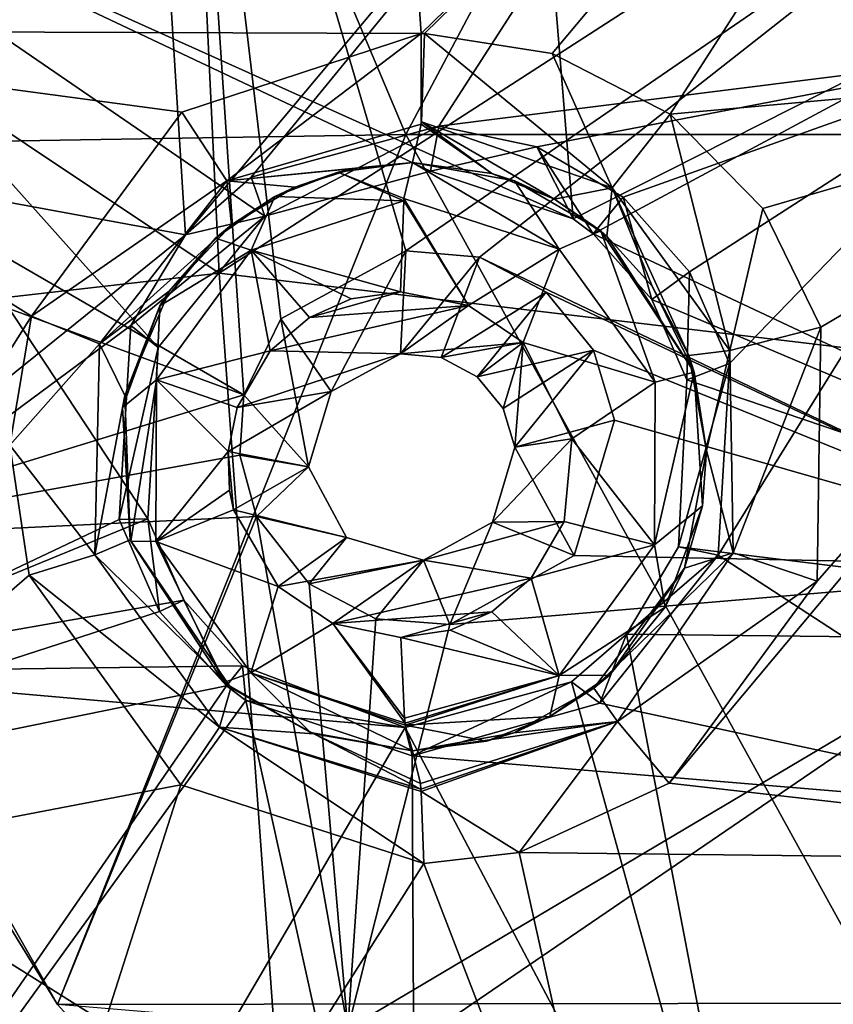
# Model space of a CAD drawing. Units: millimetres. Extents: x -65 to 65, y -194 to 65.
# Drawn here: x -33 to -29, y -42 to -36 of the extents above; entities that cross this region are included whole.
import ezdxf

# ---------------------------------------------------------------- set-up
doc = ezdxf.new("R2010")
doc.units = ezdxf.units.MM
doc.header["$LTSCALE"] = 33.374815
for name, color, linetype in [('1040', 7, 'CONTINUOUS'), ('1041', 7, 'CONTINUOUS'), ('1164', 7, 'CONTINUOUS'), ('1223', 7, 'CONTINUOUS'), ('1242', 7, 'CONTINUOUS'), ('1292', 7, 'CONTINUOUS'), ('18', 7, 'CONTINUOUS'), ('305', 7, 'CONTINUOUS'), ('306', 7, 'CONTINUOUS'), ('378', 7, 'CONTINUOUS'), ('380', 7, 'CONTINUOUS'), ('486', 7, 'CONTINUOUS'), ('487', 7, 'CONTINUOUS'), ('830', 7, 'CONTINUOUS'), ('831', 7, 'CONTINUOUS'), ('94', 7, 'CONTINUOUS'), ('948', 7, 'CONTINUOUS')]:
    doc.layers.add(name, color=color, linetype=linetype)

msp = doc.modelspace()

# ---------------------------------------------------------------- linework, layer by layer
at = {"layer": '1040', "linetype": 'Continuous'}
for points in [[(-30.354, -37.2351, 10.4331), (-31.2, -36.735, 9.8693), (-31.2487, -36.9432, 10.3651), (-30.354, -37.2351, 10.4331)], [(-30.6123, -36.8401, 9.899), (-31.2, -36.735, 9.8693), (-30.354, -37.2351, 10.4331), (-30.6123, -36.8401, 9.899)], [(-30.1145, -37.1284, 9.9162), (-30.6123, -36.8401, 9.899), (-30.354, -37.2351, 10.4331), (-30.1145, -37.1284, 9.9162)], [(-31.2683, -37.4796, 10.5646), (-30.8771, -37.5597, 10.5976), (-31.2499, -36.9561, 10.3774), (-31.2683, -37.4796, 10.5646)], [(-30.8771, -37.5597, 10.5976), (-31.2487, -36.9432, 10.3651), (-31.2499, -36.9561, 10.3774), (-30.8771, -37.5597, 10.5976)], [(-30.8771, -37.5597, 10.5976), (-30.354, -37.2351, 10.4331), (-31.2487, -36.9432, 10.3651), (-30.8771, -37.5597, 10.5976)], [(-29.8013, -37.9996, 10.435), (-30.1145, -37.1284, 9.9162), (-30.354, -37.2351, 10.4331), (-29.8013, -37.9996, 10.435)], [(-29.577, -37.9426, 9.9147), (-30.1145, -37.1284, 9.9162), (-29.8013, -37.9996, 10.435), (-29.577, -37.9426, 9.9147)], [(-30.8771, -37.5597, 10.5976), (-30.5621, -37.7724, 10.614), (-30.354, -37.2351, 10.4331), (-30.8771, -37.5597, 10.5976)], [(-30.5621, -37.7724, 10.614), (-29.8013, -37.9996, 10.435), (-30.354, -37.2351, 10.4331), (-30.5621, -37.7724, 10.614)], [(-30.5621, -37.7724, 10.614), (-30.2818, -38.3279, 10.6038), (-29.8013, -37.9996, 10.435), (-30.5621, -37.7724, 10.614)], [(-29.5294, -38.713, 9.8871), (-29.577, -37.9426, 9.9147), (-29.8045, -38.938, 10.3717), (-29.5294, -38.713, 9.8871)], [(-29.8045, -38.938, 10.3717), (-29.577, -37.9426, 9.9147), (-29.8013, -37.9996, 10.435), (-29.8045, -38.938, 10.3717)], [(-30.2818, -38.3279, 10.6038), (-29.8045, -38.938, 10.3717), (-29.8013, -37.9996, 10.435), (-30.2818, -38.3279, 10.6038)], [(-30.2818, -38.3279, 10.6038), (-30.3262, -38.8041, 10.5678), (-29.8045, -38.938, 10.3717), (-30.2818, -38.3279, 10.6038)], [(-29.7445, -39.2972, 9.8522), (-29.5294, -38.713, 9.8871), (-29.8045, -38.938, 10.3717), (-29.7445, -39.2972, 9.8522)], [(-30.3262, -38.8041, 10.5678), (-30.5152, -39.13, 10.528), (-29.8045, -38.938, 10.3717), (-30.3262, -38.8041, 10.5678)], [(-30.5152, -39.13, 10.528), (-30.3547, -39.6903, 10.2693), (-29.8045, -38.938, 10.3717), (-30.5152, -39.13, 10.528)], [(-30.3547, -39.6903, 10.2693), (-29.7445, -39.2972, 9.8522), (-29.8045, -38.938, 10.3717), (-30.3547, -39.6903, 10.2693)], [(-30.5152, -39.13, 10.528), (-30.7426, -39.3227, 10.4935), (-30.3547, -39.6903, 10.2693), (-30.5152, -39.13, 10.528)], [(-30.065, -39.6877, 9.819), (-29.7445, -39.2972, 9.8522), (-30.3547, -39.6903, 10.2693), (-30.065, -39.6877, 9.819)], [(-30.7426, -39.3227, 10.4935), (-30.9831, -39.4302, 10.4633), (-30.3547, -39.6903, 10.2693), (-30.7426, -39.3227, 10.4935)], [(-30.9831, -39.4302, 10.4633), (-31.267, -39.4712, 10.4333), (-30.3547, -39.6903, 10.2693), (-30.9831, -39.4302, 10.4633)], [(-30.3547, -39.6903, 10.2693), (-31.267, -39.4712, 10.4333), (-31.2458, -39.9354, 10.214), (-30.3547, -39.6903, 10.2693)], [(-31.2425, -39.9657, 10.1795), (-30.3547, -39.6903, 10.2693), (-31.2458, -39.9354, 10.214), (-31.2425, -39.9657, 10.1795)], [(-31.2412, -39.9768, 10.1657), (-30.3547, -39.6903, 10.2693), (-31.2425, -39.9657, 10.1795), (-31.2412, -39.9768, 10.1657)], [(-31.2412, -39.9768, 10.1657), (-30.4078, -39.9274, 9.7904), (-30.3547, -39.6903, 10.2693), (-31.2412, -39.9768, 10.1657)], [(-30.4078, -39.9274, 9.7904), (-30.065, -39.6877, 9.819), (-30.3547, -39.6903, 10.2693), (-30.4078, -39.9274, 9.7904)], [(-30.7727, -40.0693, 9.7644), (-30.4078, -39.9274, 9.7904), (-31.2412, -39.9768, 10.1657), (-30.7727, -40.0693, 9.7644)], [(-31.2, -40.124, 9.7382), (-30.7727, -40.0693, 9.7644), (-31.2412, -39.9768, 10.1657), (-31.2, -40.124, 9.7382)]]:
    msp.add_3dface(points, dxfattribs=at)
at = {"layer": '1041', "linetype": 'Continuous'}
for points in [[(-31.2, -36.735, 9.8693), (-31.6272, -36.7897, 9.8425), (-31.2487, -36.9432, 10.3651), (-31.2, -36.735, 9.8693)], [(-31.6272, -36.7897, 9.8425), (-31.9919, -36.9314, 9.8159), (-31.2499, -36.9561, 10.3774), (-31.6272, -36.7897, 9.8425)], [(-31.2487, -36.9432, 10.3651), (-31.6272, -36.7897, 9.8425), (-31.2499, -36.9561, 10.3774), (-31.2487, -36.9432, 10.3651)], [(-31.9919, -36.9314, 9.8159), (-32.3348, -37.1711, 9.7867), (-32.1292, -37.24, 10.2714), (-31.9919, -36.9314, 9.8159)], [(-31.2499, -36.9561, 10.3774), (-31.9919, -36.9314, 9.8159), (-32.1292, -37.24, 10.2714), (-31.2499, -36.9561, 10.3774)], [(-31.2683, -37.4796, 10.5646), (-31.2499, -36.9561, 10.3774), (-32.1292, -37.24, 10.2714), (-31.2683, -37.4796, 10.5646)], [(-32.3348, -37.1711, 9.7867), (-32.6553, -37.5615, 9.7531), (-32.1292, -37.24, 10.2714), (-32.3348, -37.1711, 9.7867)], [(-32.1292, -37.24, 10.2714), (-32.6553, -37.5615, 9.7531), (-32.6751, -37.9863, 10.1683), (-32.1292, -37.24, 10.2714)], [(-32.02, -37.8206, 10.4679), (-32.1292, -37.24, 10.2714), (-32.6751, -37.9863, 10.1683), (-32.02, -37.8206, 10.4679)], [(-32.02, -37.8206, 10.4679), (-31.7926, -37.628, 10.503), (-32.1292, -37.24, 10.2714), (-32.02, -37.8206, 10.4679)], [(-31.7926, -37.628, 10.503), (-31.552, -37.5205, 10.5339), (-32.1292, -37.24, 10.2714), (-31.7926, -37.628, 10.503)], [(-31.552, -37.5205, 10.5339), (-31.2683, -37.4796, 10.5646), (-32.1292, -37.24, 10.2714), (-31.552, -37.5205, 10.5339)], [(-32.6553, -37.5615, 9.7531), (-32.8706, -38.1457, 9.7182), (-32.6751, -37.9863, 10.1683), (-32.6553, -37.5615, 9.7531)], [(-32.2091, -38.1463, 10.4279), (-32.02, -37.8206, 10.4679), (-32.6751, -37.9863, 10.1683), (-32.2091, -38.1463, 10.4279)], [(-32.8706, -38.1457, 9.7182), (-32.8231, -38.9162, 9.6916), (-32.6751, -37.9863, 10.1683), (-32.8706, -38.1457, 9.7182)], [(-32.6751, -37.9863, 10.1683), (-32.8231, -38.9162, 9.6916), (-32.6783, -38.9175, 10.1078), (-32.6751, -37.9863, 10.1683)], [(-32.262, -38.3992, 10.4062), (-32.6751, -37.9863, 10.1683), (-32.6783, -38.9175, 10.1078), (-32.262, -38.3992, 10.4062)], [(-32.262, -38.3992, 10.4062), (-32.2091, -38.1463, 10.4279), (-32.6751, -37.9863, 10.1683), (-32.262, -38.3992, 10.4062)], [(-32.2535, -38.6226, 10.3925), (-32.262, -38.3992, 10.4062), (-32.6783, -38.9175, 10.1078), (-32.2535, -38.6226, 10.3925)], [(-32.2298, -38.7366, 10.3875), (-32.2535, -38.6226, 10.3925), (-32.6783, -38.9175, 10.1078), (-32.2298, -38.7366, 10.3875)], [(-31.9733, -39.1783, 10.384), (-32.2298, -38.7366, 10.3875), (-32.6783, -38.9175, 10.1078), (-31.9733, -39.1783, 10.384)], [(-32.8231, -38.9162, 9.6916), (-32.2858, -39.7305, 9.6915), (-32.6783, -38.9175, 10.1078), (-32.8231, -38.9162, 9.6916)], [(-32.6783, -38.9175, 10.1078), (-32.2858, -39.7305, 9.6915), (-32.1301, -39.676, 10.1126), (-32.6783, -38.9175, 10.1078)], [(-31.9733, -39.1783, 10.384), (-32.6783, -38.9175, 10.1078), (-32.1301, -39.676, 10.1126), (-31.9733, -39.1783, 10.384)], [(-31.6585, -39.391, 10.4008), (-31.9733, -39.1783, 10.384), (-32.1301, -39.676, 10.1126), (-31.6585, -39.391, 10.4008)], [(-31.2425, -39.9657, 10.1795), (-31.6585, -39.391, 10.4008), (-32.1301, -39.676, 10.1126), (-31.2425, -39.9657, 10.1795)], [(-31.267, -39.4712, 10.4333), (-31.6585, -39.391, 10.4008), (-31.2458, -39.9354, 10.214), (-31.267, -39.4712, 10.4333)], [(-31.6585, -39.391, 10.4008), (-31.2425, -39.9657, 10.1795), (-31.2458, -39.9354, 10.214), (-31.6585, -39.391, 10.4008)], [(-32.2858, -39.7305, 9.6915), (-31.788, -40.0187, 9.7089), (-32.1301, -39.676, 10.1126), (-32.2858, -39.7305, 9.6915)], [(-31.788, -40.0187, 9.7089), (-31.2, -40.124, 9.7382), (-32.1301, -39.676, 10.1126), (-31.788, -40.0187, 9.7089)], [(-31.2, -40.124, 9.7382), (-31.2412, -39.9768, 10.1657), (-32.1301, -39.676, 10.1126), (-31.2, -40.124, 9.7382)], [(-31.2412, -39.9768, 10.1657), (-31.2425, -39.9657, 10.1795), (-32.1301, -39.676, 10.1126), (-31.2412, -39.9768, 10.1657)]]:
    msp.add_3dface(points, dxfattribs=at)
at = {"layer": '1164', "linetype": 'Continuous'}
for points in [[(-31.1487, -35.9916, 8.7246), (-32.5286, -36.4455, 8.5538), (-32.2701, -36.8399, 8.7425), (-31.1487, -35.9916, 8.7246)], [(-31.1489, -36.5143, 8.9141), (-31.1487, -35.9916, 8.7246), (-32.2701, -36.8399, 8.7425), (-31.1489, -36.5143, 8.9141)], [(-31.1477, -36.5012, 8.9022), (-31.1487, -35.9916, 8.7246), (-31.1489, -36.5143, 8.9141), (-31.1477, -36.5012, 8.9022)], [(-31.13, -35.9914, 8.7265), (-31.1487, -35.9916, 8.7246), (-31.1477, -36.5012, 8.9022), (-31.13, -35.9914, 8.7265)], [(-32.5286, -36.4455, 8.5538), (-33.3939, -37.6206, 8.3881), (-32.2701, -36.8399, 8.7425), (-32.5286, -36.4455, 8.5538)], [(-31.2, -36.735, 9.4217), (-31.1489, -36.5143, 8.9141), (-32.2701, -36.8399, 8.7425), (-31.2, -36.735, 9.4217)], [(-31.5375, -36.7689, 9.3702), (-31.2, -36.735, 9.4217), (-32.2701, -36.8399, 8.7425), (-31.5375, -36.7689, 9.3702)], [(-31.8783, -36.8767, 9.3109), (-31.5375, -36.7689, 9.3702), (-32.2701, -36.8399, 8.7425), (-31.8783, -36.8767, 9.3109)], [(-32.2701, -36.8399, 8.7425), (-33.3939, -37.6206, 8.3881), (-33.0025, -37.7804, 8.5738), (-32.2701, -36.8399, 8.7425)], [(-32.243, -37.094, 9.2377), (-32.2701, -36.8399, 8.7425), (-33.0025, -37.7804, 8.5738), (-32.243, -37.094, 9.2377)], [(-32.243, -37.094, 9.2377), (-31.8783, -36.8767, 9.3109), (-32.2701, -36.8399, 8.7425), (-32.243, -37.094, 9.2377)], [(-32.6005, -37.4755, 9.1503), (-32.243, -37.094, 9.2377), (-33.0025, -37.7804, 8.5738), (-32.6005, -37.4755, 9.1503)], [(-32.8573, -38.0764, 9.0581), (-32.6005, -37.4755, 9.1503), (-33.0025, -37.7804, 8.5738), (-32.8573, -38.0764, 9.0581)], [(-33.3939, -37.6206, 8.3881), (-33.5196, -38.363, 8.3276), (-33.0025, -37.7804, 8.5738), (-33.3939, -37.6206, 8.3881)], [(-33.0025, -37.7804, 8.5738), (-33.5196, -38.363, 8.3276), (-33.0295, -38.9961, 8.476), (-33.0025, -37.7804, 8.5738)], [(-32.8573, -38.0764, 9.0581), (-33.0025, -37.7804, 8.5738), (-33.0295, -38.9961, 8.476), (-32.8573, -38.0764, 9.0581)], [(-32.8252, -38.9092, 8.9875), (-32.8573, -38.0764, 9.0581), (-33.0295, -38.9961, 8.476), (-32.8252, -38.9092, 8.9875)], [(-33.5196, -38.363, 8.3276), (-33.4071, -39.1124, 8.2913), (-33.0295, -38.9961, 8.476), (-33.5196, -38.363, 8.3276)], [(-32.2469, -39.762, 8.9922), (-32.8252, -38.9092, 8.9875), (-33.0295, -38.9961, 8.476), (-32.2469, -39.762, 8.9922)], [(-33.0295, -38.9961, 8.476), (-33.4071, -39.1124, 8.2913), (-32.3121, -39.9889, 8.4859), (-33.0295, -38.9961, 8.476)], [(-32.2469, -39.762, 8.9922), (-33.0295, -38.9961, 8.476), (-32.3121, -39.9889, 8.4859), (-32.2469, -39.762, 8.9922)], [(-33.4071, -39.1124, 8.2913), (-32.5334, -40.3213, 8.3012), (-32.3121, -39.9889, 8.4859), (-33.4071, -39.1124, 8.2913)], [(-31.7682, -40.0259, 9.0343), (-32.2469, -39.762, 8.9922), (-32.3121, -39.9889, 8.4859), (-31.7682, -40.0259, 9.0343)], [(-32.5334, -40.3213, 8.3012), (-31.1333, -40.7744, 8.4078), (-32.3121, -39.9889, 8.4859), (-32.5334, -40.3213, 8.3012)], [(-32.3121, -39.9889, 8.4859), (-31.1333, -40.7744, 8.4078), (-31.1501, -40.3578, 8.5831), (-32.3121, -39.9889, 8.4859)], [(-31.7682, -40.0259, 9.0343), (-32.3121, -39.9889, 8.4859), (-31.1512, -40.3447, 8.5951), (-31.7682, -40.0259, 9.0343)], [(-31.1512, -40.3447, 8.5951), (-32.3121, -39.9889, 8.4859), (-31.1501, -40.3578, 8.5831), (-31.1512, -40.3447, 8.5951)], [(-31.2, -40.124, 9.1029), (-31.7682, -40.0259, 9.0343), (-31.1544, -40.3118, 8.628), (-31.2, -40.124, 9.1029)], [(-31.7682, -40.0259, 9.0343), (-31.1512, -40.3447, 8.5951), (-31.1544, -40.3118, 8.628), (-31.7682, -40.0259, 9.0343)]]:
    msp.add_3dface(points, dxfattribs=at)
at = {"layer": '1223', "linetype": 'Continuous'}
for points in [[(-31.13, -35.9914, 8.7265), (-31.1477, -36.5012, 8.9022), (-30.0502, -36.8814, 9.0084), (-31.13, -35.9914, 8.7265)], [(-30.3942, -36.1073, 8.7922), (-31.13, -35.9914, 8.7265), (-30.0502, -36.8814, 9.0084), (-30.3942, -36.1073, 8.7922)], [(-29.7148, -36.456, 8.8353), (-30.3942, -36.1073, 8.7922), (-30.0502, -36.8814, 9.0084), (-29.7148, -36.456, 8.8353)], [(-29.3708, -37.819, 9.0099), (-29.7148, -36.456, 8.8353), (-30.0502, -36.8814, 9.0084), (-29.3708, -37.819, 9.0099)], [(-29.1809, -37.0009, 8.8496), (-29.7148, -36.456, 8.8353), (-29.3708, -37.819, 9.0099), (-29.1809, -37.0009, 8.8496)], [(-31.2, -36.735, 9.4217), (-30.7432, -36.7977, 9.4803), (-31.1489, -36.5143, 8.9141), (-31.2, -36.735, 9.4217)], [(-30.7432, -36.7977, 9.4803), (-31.1477, -36.5012, 8.9022), (-31.1489, -36.5143, 8.9141), (-30.7432, -36.7977, 9.4803)], [(-30.7432, -36.7977, 9.4803), (-30.3824, -36.9453, 9.5164), (-31.1477, -36.5012, 8.9022), (-30.7432, -36.7977, 9.4803)], [(-31.1477, -36.5012, 8.9022), (-30.3824, -36.9453, 9.5164), (-30.0502, -36.8814, 9.0084), (-31.1477, -36.5012, 8.9022)], [(-30.3824, -36.9453, 9.5164), (-30.0792, -37.1586, 9.5377), (-30.0502, -36.8814, 9.0084), (-30.3824, -36.9453, 9.5164)], [(-30.0792, -37.1586, 9.5377), (-29.819, -37.4476, 9.5452), (-30.0502, -36.8814, 9.0084), (-30.0792, -37.1586, 9.5377)], [(-29.819, -37.4476, 9.5452), (-29.6085, -37.8476, 9.5348), (-30.0502, -36.8814, 9.0084), (-29.819, -37.4476, 9.5452)], [(-29.6085, -37.8476, 9.5348), (-29.3708, -37.819, 9.0099), (-30.0502, -36.8814, 9.0084), (-29.6085, -37.8476, 9.5348)], [(-28.847, -37.6834, 8.8347), (-29.1809, -37.0009, 8.8496), (-29.3708, -37.819, 9.0099), (-28.847, -37.6834, 8.8347)], [(-29.3522, -38.9828, 8.9102), (-28.847, -37.6834, 8.8347), (-29.3708, -37.819, 9.0099), (-29.3522, -38.9828, 8.9102)], [(-28.8692, -39.1466, 8.7324), (-28.847, -37.6834, 8.8347), (-29.3522, -38.9828, 8.9102), (-28.8692, -39.1466, 8.7324)], [(-29.6085, -37.8476, 9.5348), (-29.5058, -38.3947, 9.4954), (-29.3708, -37.819, 9.0099), (-29.6085, -37.8476, 9.5348)], [(-29.5058, -38.3947, 9.4954), (-29.3522, -38.9828, 8.9102), (-29.3708, -37.819, 9.0099), (-29.5058, -38.3947, 9.4954)], [(-29.5058, -38.3947, 9.4954), (-29.632, -39.0719, 9.4132), (-29.3522, -38.9828, 8.9102), (-29.5058, -38.3947, 9.4954)], [(-29.632, -39.0719, 9.4132), (-30.155, -39.7634, 9.2773), (-29.3522, -38.9828, 8.9102), (-29.632, -39.0719, 9.4132)], [(-30.155, -39.7634, 9.2773), (-30.0187, -39.9548, 8.7486), (-29.3522, -38.9828, 8.9102), (-30.155, -39.7634, 9.2773)], [(-30.0187, -39.9548, 8.7486), (-28.8692, -39.1466, 8.7324), (-29.3522, -38.9828, 8.9102), (-30.0187, -39.9548, 8.7486)], [(-29.7218, -40.3116, 8.5731), (-28.8692, -39.1466, 8.7324), (-30.0187, -39.9548, 8.7486), (-29.7218, -40.3116, 8.5731)], [(-30.155, -39.7634, 9.2773), (-30.6151, -40.0199, 9.1915), (-30.0187, -39.9548, 8.7486), (-30.155, -39.7634, 9.2773)], [(-30.6151, -40.0199, 9.1915), (-31.2, -40.124, 9.1029), (-30.0187, -39.9548, 8.7486), (-30.6151, -40.0199, 9.1915)], [(-31.2, -40.124, 9.1029), (-31.1544, -40.3118, 8.628), (-30.0187, -39.9548, 8.7486), (-31.2, -40.124, 9.1029)], [(-31.1544, -40.3118, 8.628), (-31.1512, -40.3447, 8.5951), (-30.0187, -39.9548, 8.7486), (-31.1544, -40.3118, 8.628)], [(-31.1512, -40.3447, 8.5951), (-31.1501, -40.3578, 8.5831), (-30.0187, -39.9548, 8.7486), (-31.1512, -40.3447, 8.5951)], [(-31.1501, -40.3578, 8.5831), (-30.5844, -40.7102, 8.4646), (-30.0187, -39.9548, 8.7486), (-31.1501, -40.3578, 8.5831)], [(-30.5844, -40.7102, 8.4646), (-29.7218, -40.3116, 8.5731), (-30.0187, -39.9548, 8.7486), (-30.5844, -40.7102, 8.4646)], [(-31.1333, -40.7744, 8.4078), (-30.5844, -40.7102, 8.4646), (-31.1501, -40.3578, 8.5831), (-31.1333, -40.7744, 8.4078)]]:
    msp.add_3dface(points, dxfattribs=at)
at = {"layer": '1242', "linetype": 'Continuous'}
for points in [[(-32.5205, -32.872, 3.7286), (-32.171, -38.0732, 3.4511), (-36.5565, -35.5339, 3.1), (-32.5205, -32.872, 3.7286)], [(-31.2383, -37.2429, 3.6006), (-31.9577, -37.6365, 3.5013), (-32.5205, -32.872, 3.7286), (-31.2383, -37.2429, 3.6006)], [(-31.2383, -37.2429, 3.6006), (-32.5205, -32.872, 3.7286), (-27.4883, -34.6669, 4.1241), (-31.2383, -37.2429, 3.6006)], [(-31.9577, -37.6365, 3.5013), (-32.171, -38.0732, 3.4511), (-32.5205, -32.872, 3.7286), (-31.9577, -37.6365, 3.5013)], [(-30.814, -37.2795, 3.641), (-31.2383, -37.2429, 3.6006), (-27.4883, -34.6669, 4.1241), (-30.814, -37.2795, 3.641)], [(-27.0846, -39.0648, 3.8615), (-30.814, -37.2795, 3.641), (-27.4883, -34.6669, 4.1241), (-27.0846, -39.0648, 3.8615)], [(-36.5565, -35.5339, 3.1), (-32.171, -38.0732, 3.4511), (-36.0438, -36.6533, 3.1), (-36.5565, -35.5339, 3.1)], [(-36.0438, -36.6533, 3.1), (-32.171, -38.0732, 3.4511), (-34.8902, -38.9092, 3.1), (-36.0438, -36.6533, 3.1)], [(-30.4303, -37.4814, 3.6658), (-30.814, -37.2795, 3.641), (-27.0846, -39.0648, 3.8615), (-30.4303, -37.4814, 3.6658)], [(-30.1567, -37.8157, 3.6704), (-30.4303, -37.4814, 3.6658), (-27.0846, -39.0648, 3.8615), (-30.1567, -37.8157, 3.6704)], [(-30.0358, -38.2201, 3.655), (-30.1567, -37.8157, 3.6704), (-27.0846, -39.0648, 3.8615), (-30.0358, -38.2201, 3.655)], [(-32.171, -38.0732, 3.4511), (-32.1941, -38.4213, 3.4259), (-34.8902, -38.9092, 3.1), (-32.171, -38.0732, 3.4511)], [(-30.2681, -38.9994, 3.5798), (-30.0358, -38.2201, 3.655), (-27.0846, -39.0648, 3.8615), (-30.2681, -38.9994, 3.5798)], [(-32.1941, -38.4213, 3.4259), (-32.0981, -38.7749, 3.4126), (-34.8902, -38.9092, 3.1), (-32.1941, -38.4213, 3.4259)], [(-34.8902, -38.9092, 3.1), (-32.0981, -38.7749, 3.4126), (-33.2437, -41.5862, 3.1), (-34.8902, -38.9092, 3.1)], [(-32.0981, -38.7749, 3.4126), (-31.5727, -41.7267, 3.2592), (-33.2437, -41.5862, 3.1), (-32.0981, -38.7749, 3.4126)], [(-32.0981, -38.7749, 3.4126), (-31.7954, -39.1629, 3.4178), (-31.5727, -41.7267, 3.2592), (-32.0981, -38.7749, 3.4126)], [(-30.9845, -39.3971, 3.483), (-30.2681, -38.9994, 3.5798), (-27.0846, -39.0648, 3.8615), (-30.9845, -39.3971, 3.483)], [(-31.5727, -41.7267, 3.2592), (-30.9845, -39.3971, 3.483), (-27.0846, -39.0648, 3.8615), (-31.5727, -41.7267, 3.2592)], [(-26.2509, -43.3768, 3.595), (-31.5727, -41.7267, 3.2592), (-27.0846, -39.0648, 3.8615), (-26.2509, -43.3768, 3.595)], [(-31.7954, -39.1629, 3.4178), (-31.4099, -39.3631, 3.4431), (-31.5727, -41.7267, 3.2592), (-31.7954, -39.1629, 3.4178)], [(-31.4099, -39.3631, 3.4431), (-30.9845, -39.3971, 3.483), (-31.5727, -41.7267, 3.2592), (-31.4099, -39.3631, 3.4431)]]:
    msp.add_3dface(points, dxfattribs=at)
at = {"layer": '1292', "linetype": 'Continuous'}
for points in [[(-38.1122, -31.6072, 3.1), (-36.0438, -36.6533, 3.1), (-33.3485, -31.5686, 3.1), (-38.1122, -31.6072, 3.1)], [(-33.3485, -31.5686, 3.1), (-36.0438, -36.6533, 3.1), (-31.2375, -36.5736, 3.1), (-33.3485, -31.5686, 3.1)], [(-28.5844, -31.5686, 3.1), (-33.3485, -31.5686, 3.1), (-31.2375, -36.5736, 3.1), (-28.5844, -31.5686, 3.1)], [(-26.4318, -36.5736, 3.1), (-28.5844, -31.5686, 3.1), (-31.2375, -36.5736, 3.1), (-26.4318, -36.5736, 3.1)], [(-36.0438, -36.6533, 3.1), (-33.2437, -41.5862, 3.1), (-31.2375, -36.5736, 3.1), (-36.0438, -36.6533, 3.1)], [(-33.2437, -41.5862, 3.1), (-28.4808, -41.5786, 3.1), (-31.2375, -36.5736, 3.1), (-33.2437, -41.5862, 3.1)], [(-28.4808, -41.5786, 3.1), (-26.4318, -36.5736, 3.1), (-31.2375, -36.5736, 3.1), (-28.4808, -41.5786, 3.1)], [(-36.0438, -36.6533, 3.1), (-34.8902, -38.9092, 3.1), (-33.2437, -41.5862, 3.1), (-36.0438, -36.6533, 3.1)], [(-33.2437, -41.5862, 3.1), (-28.7037, -46.6055, 3.1), (-28.4808, -41.5786, 3.1), (-33.2437, -41.5862, 3.1)]]:
    msp.add_3dface(points, dxfattribs=at)
at = {"layer": '18', "linetype": 'Continuous'}
for points in [[(-32.5493, -32.406, -22.729), (-32.3139, -37.3721, -22.7267), (-38.9978, -32.9043, -21.8241), (-32.5493, -32.406, -22.729)], [(-32.5493, -32.406, -22.729), (-26.0254, -33.3131, -23.4671), (-32.3139, -37.3721, -22.7267), (-32.5493, -32.406, -22.729)], [(-38.9978, -32.9043, -21.8241), (-32.3139, -37.3721, -22.7267), (-38.6896, -38.0998, -21.808), (-38.9978, -32.9043, -21.8241)], [(-26.0254, -33.3131, -23.4671), (-25.8211, -38.1469, -23.4671), (-32.3139, -37.3721, -22.7267), (-26.0254, -33.3131, -23.4671)], [(-32.3139, -37.3721, -22.7267), (-31.9519, -42.3311, -22.6946), (-38.6896, -38.0998, -21.808), (-32.3139, -37.3721, -22.7267)], [(-32.3139, -37.3721, -22.7267), (-25.8211, -38.1469, -23.4671), (-31.9519, -42.3311, -22.6946), (-32.3139, -37.3721, -22.7267)], [(-38.6896, -38.0998, -21.808), (-31.9519, -42.3311, -22.6946), (-38.2156, -43.2889, -21.7522), (-38.6896, -38.0998, -21.808)], [(-25.8211, -38.1469, -23.4671), (-25.5037, -42.9886, -23.438), (-31.9519, -42.3311, -22.6946), (-25.8211, -38.1469, -23.4671)]]:
    msp.add_3dface(points, dxfattribs=at)
at = {"layer": '305', "linetype": 'Continuous'}
for points in [[(-30.1567, -37.8157, 3.6704), (-30.8267, -37.9696, 10.5757), (-30.4303, -37.4814, 3.6658), (-30.1567, -37.8157, 3.6704)], [(-30.6771, -38.1515, 10.5781), (-30.8267, -37.9696, 10.5757), (-30.1567, -37.8157, 3.6704), (-30.6771, -38.1515, 10.5781)], [(-30.6093, -38.3759, 10.5697), (-30.6771, -38.1515, 10.5781), (-30.1567, -37.8157, 3.6704), (-30.6093, -38.3759, 10.5697)], [(-30.0358, -38.2201, 3.655), (-30.6093, -38.3759, 10.5697), (-30.1567, -37.8157, 3.6704), (-30.0358, -38.2201, 3.655)], [(-30.2681, -38.9994, 3.5798), (-30.6093, -38.3759, 10.5697), (-30.0358, -38.2201, 3.655), (-30.2681, -38.9994, 3.5798)], [(-30.7386, -38.8077, 10.5287), (-30.6093, -38.3759, 10.5697), (-30.2681, -38.9994, 3.5798), (-30.7386, -38.8077, 10.5287)], [(-31.1353, -39.0257, 10.4762), (-30.7386, -38.8077, 10.5287), (-30.9845, -39.3971, 3.483), (-31.1353, -39.0257, 10.4762)], [(-30.9845, -39.3971, 3.483), (-30.7386, -38.8077, 10.5287), (-30.2681, -38.9994, 3.5798), (-30.9845, -39.3971, 3.483)], [(-31.5789, -38.8962, 10.4416), (-31.1353, -39.0257, 10.4762), (-31.7954, -39.1629, 3.4178), (-31.5789, -38.8962, 10.4416)], [(-31.7954, -39.1629, 3.4178), (-31.1353, -39.0257, 10.4762), (-31.4099, -39.3631, 3.4431), (-31.7954, -39.1629, 3.4178)], [(-31.4099, -39.3631, 3.4431), (-31.1353, -39.0257, 10.4762), (-30.9845, -39.3971, 3.483), (-31.4099, -39.3631, 3.4431)]]:
    msp.add_3dface(points, dxfattribs=at)
at = {"layer": '306', "linetype": 'Continuous'}
for points in [[(-31.2383, -37.2429, 3.6006), (-31.6678, -38.0547, 10.488), (-31.9577, -37.6365, 3.5013), (-31.2383, -37.2429, 3.6006)], [(-31.2693, -37.838, 10.5413), (-31.6678, -38.0547, 10.488), (-31.2383, -37.2429, 3.6006), (-31.2693, -37.838, 10.5413)], [(-30.814, -37.2795, 3.641), (-31.2693, -37.838, 10.5413), (-31.2383, -37.2429, 3.6006), (-30.814, -37.2795, 3.641)], [(-31.035, -37.8593, 10.5627), (-31.2693, -37.838, 10.5413), (-30.814, -37.2795, 3.641), (-31.035, -37.8593, 10.5627)], [(-30.4303, -37.4814, 3.6658), (-31.035, -37.8593, 10.5627), (-30.814, -37.2795, 3.641), (-30.4303, -37.4814, 3.6658)], [(-30.4303, -37.4814, 3.6658), (-30.8267, -37.9696, 10.5757), (-31.035, -37.8593, 10.5627), (-30.4303, -37.4814, 3.6658)], [(-31.9577, -37.6365, 3.5013), (-31.7984, -38.4889, 10.4469), (-32.171, -38.0732, 3.4511), (-31.9577, -37.6365, 3.5013)], [(-31.6678, -38.0547, 10.488), (-31.7984, -38.4889, 10.4469), (-31.9577, -37.6365, 3.5013), (-31.6678, -38.0547, 10.488)], [(-32.171, -38.0732, 3.4511), (-31.7984, -38.4889, 10.4469), (-32.1941, -38.4213, 3.4259), (-32.171, -38.0732, 3.4511)], [(-32.1941, -38.4213, 3.4259), (-31.7984, -38.4889, 10.4469), (-32.0981, -38.7749, 3.4126), (-32.1941, -38.4213, 3.4259)], [(-31.7984, -38.4889, 10.4469), (-31.5789, -38.8962, 10.4416), (-32.0981, -38.7749, 3.4126), (-31.7984, -38.4889, 10.4469)], [(-31.5789, -38.8962, 10.4416), (-31.7954, -39.1629, 3.4178), (-32.0981, -38.7749, 3.4126), (-31.5789, -38.8962, 10.4416)]]:
    msp.add_3dface(points, dxfattribs=at)
at = {"layer": '378', "linetype": 'Continuous'}
for points in [[(-30.6177, -32.8414, 7.9631), (-30.2736, -37.0595, 7.7358), (-35.3817, -34.7598, 7.3238), (-30.6177, -32.8414, 7.9631)], [(-30.6177, -32.8414, 7.9631), (-25.5804, -34.6861, 8.308), (-30.2736, -37.0595, 7.7358), (-30.6177, -32.8414, 7.9631)], [(-30.2736, -37.0595, 7.7358), (-25.5804, -34.6861, 8.308), (-30.1578, -37.1458, 7.7415), (-30.2736, -37.0595, 7.7358)], [(-25.5804, -34.6861, 8.308), (-25.133, -39.5086, 8.0084), (-30.1578, -37.1458, 7.7415), (-25.5804, -34.6861, 8.308)], [(-35.3817, -34.7598, 7.3238), (-30.2736, -37.0595, 7.7358), (-31.096, -36.7848, 7.6727), (-35.3817, -34.7598, 7.3238)], [(-34.877, -39.6722, 7.0863), (-35.3817, -34.7598, 7.3238), (-32.7236, -38.7888, 7.3769), (-34.877, -39.6722, 7.0863)], [(-32.7236, -38.7888, 7.3769), (-35.3817, -34.7598, 7.3238), (-32.6655, -37.8, 7.4468), (-32.7236, -38.7888, 7.3769)], [(-32.6655, -37.8, 7.4468), (-35.3817, -34.7598, 7.3238), (-32.0507, -37.0434, 7.559), (-32.6655, -37.8, 7.4468)], [(-32.0507, -37.0434, 7.559), (-35.3817, -34.7598, 7.3238), (-31.096, -36.7848, 7.6727), (-32.0507, -37.0434, 7.559)], [(-30.1578, -37.1458, 7.7415), (-25.133, -39.5086, 8.0084), (-29.8203, -37.5245, 7.7488), (-30.1578, -37.1458, 7.7415)], [(-29.8203, -37.5245, 7.7488), (-25.133, -39.5086, 8.0084), (-29.6184, -37.9864, 7.737), (-29.8203, -37.5245, 7.7488)], [(-29.6184, -37.9864, 7.737), (-25.133, -39.5086, 8.0084), (-29.6665, -38.9488, 7.6671), (-29.6184, -37.9864, 7.737)], [(-32.5178, -39.2566, 7.3674), (-34.877, -39.6722, 7.0863), (-32.7236, -38.7888, 7.3769), (-32.5178, -39.2566, 7.3674)], [(-29.6665, -38.9488, 7.6671), (-25.133, -39.5086, 8.0084), (-29.9675, -39.4517, 7.6044), (-29.6665, -38.9488, 7.6671)], [(-32.1782, -39.6344, 7.3767), (-34.877, -39.6722, 7.0863), (-32.5178, -39.2566, 7.3674), (-32.1782, -39.6344, 7.3767)], [(-29.9675, -39.4517, 7.6044), (-29.0788, -44.084, 7.3306), (-30.2836, -39.7266, 7.5556), (-29.9675, -39.4517, 7.6044)], [(-29.9675, -39.4517, 7.6044), (-25.133, -39.5086, 8.0084), (-29.0788, -44.084, 7.3306), (-29.9675, -39.4517, 7.6044)], [(-25.133, -39.5086, 8.0084), (-24.1459, -44.2539, 7.7012), (-29.0788, -44.084, 7.3306), (-25.133, -39.5086, 8.0084)], [(-31.241, -39.9907, 7.4455), (-34.877, -39.6722, 7.0863), (-32.1782, -39.6344, 7.3767), (-31.241, -39.9907, 7.4455)], [(-33.8827, -44.5057, 6.8425), (-34.877, -39.6722, 7.0863), (-31.241, -39.9907, 7.4455), (-33.8827, -44.5057, 6.8425)], [(-30.2836, -39.7266, 7.5556), (-29.0788, -44.084, 7.3306), (-31.241, -39.9907, 7.4455), (-30.2836, -39.7266, 7.5556)], [(-29.0788, -44.084, 7.3306), (-33.8827, -44.5057, 6.8425), (-31.241, -39.9907, 7.4455), (-29.0788, -44.084, 7.3306)]]:
    msp.add_3dface(points, dxfattribs=at)
at = {"layer": '380', "linetype": 'Continuous'}
for points in [[(-32.5082, -37.1516, 4.4817), (-27.9219, -31.674, 5.2767), (-32.8142, -32.2786, 4.737), (-32.5082, -37.1516, 4.4817)], [(-32.1286, -36.8192, 4.5428), (-27.9219, -31.674, 5.2767), (-32.5082, -37.1516, 4.4817), (-32.1286, -36.8192, 4.5428)], [(-31.0484, -36.5261, 4.6728), (-27.9219, -31.674, 5.2767), (-32.1286, -36.8192, 4.5428), (-31.0484, -36.5261, 4.6728)], [(-27.6377, -36.0968, 5.0237), (-27.9219, -31.674, 5.2767), (-31.0484, -36.5261, 4.6728), (-27.6377, -36.0968, 5.0237)], [(-37.4155, -36.2493, 3.9608), (-32.8142, -32.2786, 4.737), (-37.7142, -31.8063, 4.1549), (-37.4155, -36.2493, 3.9608)], [(-32.5082, -37.1516, 4.4817), (-32.8142, -32.2786, 4.737), (-37.4155, -36.2493, 3.9608), (-32.5082, -37.1516, 4.4817)], [(-30.4838, -36.6454, 4.7217), (-27.6377, -36.0968, 5.0237), (-31.0484, -36.5261, 4.6728), (-30.4838, -36.6454, 4.7217)], [(-29.9862, -36.9345, 4.7516), (-27.6377, -36.0968, 5.0237), (-30.4838, -36.6454, 4.7217), (-29.9862, -36.9345, 4.7516)], [(-29.603, -37.3655, 4.76), (-27.6377, -36.0968, 5.0237), (-29.9862, -36.9345, 4.7516), (-29.603, -37.3655, 4.76)], [(-29.3741, -37.8932, 4.7463), (-27.6377, -36.0968, 5.0237), (-29.603, -37.3655, 4.76), (-29.3741, -37.8932, 4.7463)], [(-27.1414, -40.492, 4.7586), (-27.6377, -36.0968, 5.0237), (-29.4389, -38.9963, 4.665), (-27.1414, -40.492, 4.7586)], [(-29.4389, -38.9963, 4.665), (-27.6377, -36.0968, 5.0237), (-29.3741, -37.8932, 4.7463), (-29.4389, -38.9963, 4.665)], [(-36.8995, -40.6931, 3.759), (-32.5082, -37.1516, 4.4817), (-37.4155, -36.2493, 3.9608), (-36.8995, -40.6931, 3.759)], [(-32.8227, -37.6732, 4.4153), (-32.5082, -37.1516, 4.4817), (-36.8995, -40.6931, 3.759), (-32.8227, -37.6732, 4.4153)], [(-32.8894, -38.7913, 4.3363), (-32.8227, -37.6732, 4.4153), (-36.8995, -40.6931, 3.759), (-32.8894, -38.7913, 4.3363)], [(-32.6569, -39.3213, 4.3258), (-32.8894, -38.7913, 4.3363), (-36.8995, -40.6931, 3.759), (-32.6569, -39.3213, 4.3258)], [(-30.1212, -39.8492, 4.5417), (-27.1414, -40.492, 4.7586), (-29.4389, -38.9963, 4.665), (-30.1212, -39.8492, 4.5417)], [(-32.2719, -39.7498, 4.3369), (-32.6569, -39.3213, 4.3258), (-36.8995, -40.6931, 3.759), (-32.2719, -39.7498, 4.3369)], [(-35.9078, -45.0186, 3.5571), (-32.2719, -39.7498, 4.3369), (-36.8995, -40.6931, 3.759), (-35.9078, -45.0186, 3.5571)], [(-32.1588, -39.8343, 4.3429), (-32.2719, -39.7498, 4.3369), (-35.9078, -45.0186, 3.5571), (-32.1588, -39.8343, 4.3429)], [(-31.1804, -44.2614, 4.1035), (-32.1588, -39.8343, 4.3429), (-35.9078, -45.0186, 3.5571), (-31.1804, -44.2614, 4.1035)], [(-32.1588, -39.8343, 4.3429), (-31.1804, -44.2614, 4.1035), (-31.2011, -40.1533, 4.4165), (-32.1588, -39.8343, 4.3429)], [(-31.2011, -40.1533, 4.4165), (-27.1414, -40.492, 4.7586), (-30.1212, -39.8492, 4.5417), (-31.2011, -40.1533, 4.4165)], [(-31.1804, -44.2614, 4.1035), (-27.1414, -40.492, 4.7586), (-31.2011, -40.1533, 4.4165), (-31.1804, -44.2614, 4.1035)], [(-26.0786, -44.7698, 4.4932), (-27.1414, -40.492, 4.7586), (-31.1804, -44.2614, 4.1035), (-26.0786, -44.7698, 4.4932)]]:
    msp.add_3dface(points, dxfattribs=at)
at = {"layer": '486', "linetype": 'Continuous'}
for points in [[(-30.1578, -37.1458, 7.7415), (-29.8203, -37.5245, 7.7488), (-29.9862, -36.9345, 4.7516), (-30.1578, -37.1458, 7.7415)], [(-29.8203, -37.5245, 7.7488), (-29.603, -37.3655, 4.76), (-29.9862, -36.9345, 4.7516), (-29.8203, -37.5245, 7.7488)], [(-29.8203, -37.5245, 7.7488), (-29.6184, -37.9864, 7.737), (-29.603, -37.3655, 4.76), (-29.8203, -37.5245, 7.7488)], [(-29.6184, -37.9864, 7.737), (-29.3741, -37.8932, 4.7463), (-29.603, -37.3655, 4.76), (-29.6184, -37.9864, 7.737)], [(-29.6184, -37.9864, 7.737), (-29.6665, -38.9488, 7.6671), (-29.3741, -37.8932, 4.7463), (-29.6184, -37.9864, 7.737)], [(-29.6665, -38.9488, 7.6671), (-29.4389, -38.9963, 4.665), (-29.3741, -37.8932, 4.7463), (-29.6665, -38.9488, 7.6671)], [(-29.6665, -38.9488, 7.6671), (-29.9675, -39.4517, 7.6044), (-29.4389, -38.9963, 4.665), (-29.6665, -38.9488, 7.6671)], [(-29.9675, -39.4517, 7.6044), (-30.1212, -39.8492, 4.5417), (-29.4389, -38.9963, 4.665), (-29.9675, -39.4517, 7.6044)], [(-29.9675, -39.4517, 7.6044), (-30.2836, -39.7266, 7.5556), (-30.1212, -39.8492, 4.5417), (-29.9675, -39.4517, 7.6044)], [(-32.1588, -39.8343, 4.3429), (-32.1782, -39.6344, 7.3767), (-32.2719, -39.7498, 4.3369), (-32.1588, -39.8343, 4.3429)], [(-31.241, -39.9907, 7.4455), (-32.1782, -39.6344, 7.3767), (-32.1588, -39.8343, 4.3429), (-31.241, -39.9907, 7.4455)], [(-30.2836, -39.7266, 7.5556), (-31.241, -39.9907, 7.4455), (-31.2011, -40.1533, 4.4165), (-30.2836, -39.7266, 7.5556)], [(-30.2836, -39.7266, 7.5556), (-31.2011, -40.1533, 4.4165), (-30.1212, -39.8492, 4.5417), (-30.2836, -39.7266, 7.5556)], [(-31.241, -39.9907, 7.4455), (-32.1588, -39.8343, 4.3429), (-31.2011, -40.1533, 4.4165), (-31.241, -39.9907, 7.4455)]]:
    msp.add_3dface(points, dxfattribs=at)
at = {"layer": '487', "linetype": 'Continuous'}
for points in [[(-32.0507, -37.0434, 7.559), (-31.0484, -36.5261, 4.6728), (-32.1286, -36.8192, 4.5428), (-32.0507, -37.0434, 7.559)], [(-32.0507, -37.0434, 7.559), (-31.096, -36.7848, 7.6727), (-31.0484, -36.5261, 4.6728), (-32.0507, -37.0434, 7.559)], [(-31.096, -36.7848, 7.6727), (-30.4838, -36.6454, 4.7217), (-31.0484, -36.5261, 4.6728), (-31.096, -36.7848, 7.6727)], [(-31.096, -36.7848, 7.6727), (-30.2736, -37.0595, 7.7358), (-30.4838, -36.6454, 4.7217), (-31.096, -36.7848, 7.6727)], [(-30.2736, -37.0595, 7.7358), (-30.1578, -37.1458, 7.7415), (-30.4838, -36.6454, 4.7217), (-30.2736, -37.0595, 7.7358)], [(-30.1578, -37.1458, 7.7415), (-29.9862, -36.9345, 4.7516), (-30.4838, -36.6454, 4.7217), (-30.1578, -37.1458, 7.7415)], [(-32.0507, -37.0434, 7.559), (-32.1286, -36.8192, 4.5428), (-32.5082, -37.1516, 4.4817), (-32.0507, -37.0434, 7.559)], [(-32.6655, -37.8, 7.4468), (-32.0507, -37.0434, 7.559), (-32.8227, -37.6732, 4.4153), (-32.6655, -37.8, 7.4468)], [(-32.0507, -37.0434, 7.559), (-32.5082, -37.1516, 4.4817), (-32.8227, -37.6732, 4.4153), (-32.0507, -37.0434, 7.559)], [(-32.6655, -37.8, 7.4468), (-32.8227, -37.6732, 4.4153), (-32.8894, -38.7913, 4.3363), (-32.6655, -37.8, 7.4468)], [(-32.7236, -38.7888, 7.3769), (-32.6655, -37.8, 7.4468), (-32.8894, -38.7913, 4.3363), (-32.7236, -38.7888, 7.3769)], [(-32.7236, -38.7888, 7.3769), (-32.8894, -38.7913, 4.3363), (-32.6569, -39.3213, 4.3258), (-32.7236, -38.7888, 7.3769)], [(-32.5178, -39.2566, 7.3674), (-32.7236, -38.7888, 7.3769), (-32.6569, -39.3213, 4.3258), (-32.5178, -39.2566, 7.3674)], [(-32.5178, -39.2566, 7.3674), (-32.6569, -39.3213, 4.3258), (-32.2719, -39.7498, 4.3369), (-32.5178, -39.2566, 7.3674)], [(-32.1782, -39.6344, 7.3767), (-32.5178, -39.2566, 7.3674), (-32.2719, -39.7498, 4.3369), (-32.1782, -39.6344, 7.3767)]]:
    msp.add_3dface(points, dxfattribs=at)
at = {"layer": '830', "linetype": 'Continuous'}
for points in [[(-31.2, -36.735, 9.8693), (-30.6123, -36.8401, 9.899), (-31.2, -36.735, 9.4217), (-31.2, -36.735, 9.8693)], [(-31.2, -36.735, 9.4217), (-30.6123, -36.8401, 9.899), (-30.7432, -36.7977, 9.4803), (-31.2, -36.735, 9.4217)], [(-30.7432, -36.7977, 9.4803), (-30.6123, -36.8401, 9.899), (-30.3824, -36.9453, 9.5164), (-30.7432, -36.7977, 9.4803)], [(-30.6123, -36.8401, 9.899), (-30.1145, -37.1284, 9.9162), (-30.3824, -36.9453, 9.5164), (-30.6123, -36.8401, 9.899)], [(-30.3824, -36.9453, 9.5164), (-30.1145, -37.1284, 9.9162), (-30.0792, -37.1586, 9.5377), (-30.3824, -36.9453, 9.5164)], [(-30.1145, -37.1284, 9.9162), (-29.577, -37.9426, 9.9147), (-30.0792, -37.1586, 9.5377), (-30.1145, -37.1284, 9.9162)], [(-30.0792, -37.1586, 9.5377), (-29.577, -37.9426, 9.9147), (-29.819, -37.4476, 9.5452), (-30.0792, -37.1586, 9.5377)], [(-29.819, -37.4476, 9.5452), (-29.577, -37.9426, 9.9147), (-29.6085, -37.8476, 9.5348), (-29.819, -37.4476, 9.5452)], [(-29.6085, -37.8476, 9.5348), (-29.577, -37.9426, 9.9147), (-29.5058, -38.3947, 9.4954), (-29.6085, -37.8476, 9.5348)], [(-29.577, -37.9426, 9.9147), (-29.5294, -38.713, 9.8871), (-29.5058, -38.3947, 9.4954), (-29.577, -37.9426, 9.9147)], [(-29.5058, -38.3947, 9.4954), (-29.5294, -38.713, 9.8871), (-29.632, -39.0719, 9.4132), (-29.5058, -38.3947, 9.4954)], [(-29.5294, -38.713, 9.8871), (-29.7445, -39.2972, 9.8522), (-29.632, -39.0719, 9.4132), (-29.5294, -38.713, 9.8871)], [(-29.632, -39.0719, 9.4132), (-30.065, -39.6877, 9.819), (-30.155, -39.7634, 9.2773), (-29.632, -39.0719, 9.4132)], [(-29.7445, -39.2972, 9.8522), (-30.065, -39.6877, 9.819), (-29.632, -39.0719, 9.4132), (-29.7445, -39.2972, 9.8522)], [(-30.065, -39.6877, 9.819), (-30.4078, -39.9274, 9.7904), (-30.155, -39.7634, 9.2773), (-30.065, -39.6877, 9.819)], [(-30.155, -39.7634, 9.2773), (-30.4078, -39.9274, 9.7904), (-30.6151, -40.0199, 9.1915), (-30.155, -39.7634, 9.2773)], [(-30.4078, -39.9274, 9.7904), (-30.7727, -40.0693, 9.7644), (-30.6151, -40.0199, 9.1915), (-30.4078, -39.9274, 9.7904)], [(-31.2, -40.124, 9.7382), (-31.2, -40.124, 9.1029), (-30.6151, -40.0199, 9.1915), (-31.2, -40.124, 9.7382)], [(-30.7727, -40.0693, 9.7644), (-31.2, -40.124, 9.7382), (-30.6151, -40.0199, 9.1915), (-30.7727, -40.0693, 9.7644)]]:
    msp.add_3dface(points, dxfattribs=at)
at = {"layer": '831', "linetype": 'Continuous'}
for points in [[(-31.6272, -36.7897, 9.8425), (-31.2, -36.735, 9.8693), (-31.5375, -36.7689, 9.3702), (-31.6272, -36.7897, 9.8425)], [(-31.2, -36.735, 9.8693), (-31.2, -36.735, 9.4217), (-31.5375, -36.7689, 9.3702), (-31.2, -36.735, 9.8693)], [(-31.9919, -36.9314, 9.8159), (-31.6272, -36.7897, 9.8425), (-31.8783, -36.8767, 9.3109), (-31.9919, -36.9314, 9.8159)], [(-31.8783, -36.8767, 9.3109), (-31.6272, -36.7897, 9.8425), (-31.5375, -36.7689, 9.3702), (-31.8783, -36.8767, 9.3109)], [(-32.243, -37.094, 9.2377), (-31.9919, -36.9314, 9.8159), (-31.8783, -36.8767, 9.3109), (-32.243, -37.094, 9.2377)], [(-32.3348, -37.1711, 9.7867), (-31.9919, -36.9314, 9.8159), (-32.243, -37.094, 9.2377), (-32.3348, -37.1711, 9.7867)], [(-32.6005, -37.4755, 9.1503), (-32.3348, -37.1711, 9.7867), (-32.243, -37.094, 9.2377), (-32.6005, -37.4755, 9.1503)], [(-32.6553, -37.5615, 9.7531), (-32.3348, -37.1711, 9.7867), (-32.6005, -37.4755, 9.1503), (-32.6553, -37.5615, 9.7531)], [(-32.8573, -38.0764, 9.0581), (-32.6553, -37.5615, 9.7531), (-32.6005, -37.4755, 9.1503), (-32.8573, -38.0764, 9.0581)], [(-32.8706, -38.1457, 9.7182), (-32.6553, -37.5615, 9.7531), (-32.8573, -38.0764, 9.0581), (-32.8706, -38.1457, 9.7182)], [(-32.8252, -38.9092, 8.9875), (-32.8706, -38.1457, 9.7182), (-32.8573, -38.0764, 9.0581), (-32.8252, -38.9092, 8.9875)], [(-32.8231, -38.9162, 9.6916), (-32.8706, -38.1457, 9.7182), (-32.8252, -38.9092, 8.9875), (-32.8231, -38.9162, 9.6916)], [(-32.2469, -39.762, 8.9922), (-32.8231, -38.9162, 9.6916), (-32.8252, -38.9092, 8.9875), (-32.2469, -39.762, 8.9922)], [(-32.2858, -39.7305, 9.6915), (-32.8231, -38.9162, 9.6916), (-32.2469, -39.762, 8.9922), (-32.2858, -39.7305, 9.6915)], [(-31.788, -40.0187, 9.7089), (-32.2858, -39.7305, 9.6915), (-32.2469, -39.762, 8.9922), (-31.788, -40.0187, 9.7089)], [(-31.7682, -40.0259, 9.0343), (-31.788, -40.0187, 9.7089), (-32.2469, -39.762, 8.9922), (-31.7682, -40.0259, 9.0343)], [(-31.2, -40.124, 9.1029), (-31.2, -40.124, 9.7382), (-31.788, -40.0187, 9.7089), (-31.2, -40.124, 9.1029)], [(-31.2, -40.124, 9.1029), (-31.788, -40.0187, 9.7089), (-31.7682, -40.0259, 9.0343), (-31.2, -40.124, 9.1029)]]:
    msp.add_3dface(points, dxfattribs=at)
at = {"layer": '94', "linetype": 'Continuous'}
for points in [[(-36.0345, -35.9747, 8.1851), (-31.4619, -31.4365, 8.9632), (-36.3489, -31.0749, 8.4101), (-36.0345, -35.9747, 8.1851)], [(-31.1487, -35.9916, 8.7246), (-31.4619, -31.4365, 8.9632), (-36.0345, -35.9747, 8.1851), (-31.1487, -35.9916, 8.7246)], [(-31.1487, -35.9916, 8.7246), (-26.5306, -31.4991, 9.436), (-31.4619, -31.4365, 8.9632), (-31.1487, -35.9916, 8.7246)], [(-31.13, -35.9914, 8.7265), (-26.5306, -31.4991, 9.436), (-31.1487, -35.9916, 8.7246), (-31.13, -35.9914, 8.7265)], [(-30.3942, -36.1073, 8.7922), (-26.5306, -31.4991, 9.436), (-31.13, -35.9914, 8.7265), (-30.3942, -36.1073, 8.7922)], [(-29.7148, -36.456, 8.8353), (-26.5306, -31.4991, 9.436), (-30.3942, -36.1073, 8.7922), (-29.7148, -36.456, 8.8353)], [(-26.2339, -36.1412, 9.1636), (-26.5306, -31.4991, 9.436), (-29.7148, -36.456, 8.8353), (-26.2339, -36.1412, 9.1636)], [(-32.5286, -36.4455, 8.5538), (-31.1487, -35.9916, 8.7246), (-36.0345, -35.9747, 8.1851), (-32.5286, -36.4455, 8.5538)], [(-33.3939, -37.6206, 8.3881), (-32.5286, -36.4455, 8.5538), (-36.0345, -35.9747, 8.1851), (-33.3939, -37.6206, 8.3881)], [(-35.452, -40.8791, 7.9507), (-33.3939, -37.6206, 8.3881), (-36.0345, -35.9747, 8.1851), (-35.452, -40.8791, 7.9507)], [(-25.7106, -40.7651, 8.8762), (-26.2339, -36.1412, 9.1636), (-29.7218, -40.3116, 8.5731), (-25.7106, -40.7651, 8.8762)], [(-29.7218, -40.3116, 8.5731), (-26.2339, -36.1412, 9.1636), (-28.8692, -39.1466, 8.7324), (-29.7218, -40.3116, 8.5731)], [(-29.1809, -37.0009, 8.8496), (-26.2339, -36.1412, 9.1636), (-29.7148, -36.456, 8.8353), (-29.1809, -37.0009, 8.8496)], [(-28.847, -37.6834, 8.8347), (-26.2339, -36.1412, 9.1636), (-29.1809, -37.0009, 8.8496), (-28.847, -37.6834, 8.8347)], [(-28.8692, -39.1466, 8.7324), (-26.2339, -36.1412, 9.1636), (-28.847, -37.6834, 8.8347), (-28.8692, -39.1466, 8.7324)], [(-33.5196, -38.363, 8.3276), (-33.3939, -37.6206, 8.3881), (-35.452, -40.8791, 7.9507), (-33.5196, -38.363, 8.3276)], [(-33.4071, -39.1124, 8.2913), (-33.5196, -38.363, 8.3276), (-35.452, -40.8791, 7.9507), (-33.4071, -39.1124, 8.2913)], [(-32.5334, -40.3213, 8.3012), (-33.4071, -39.1124, 8.2913), (-35.452, -40.8791, 7.9507), (-32.5334, -40.3213, 8.3012)], [(-34.2483, -45.6787, 7.7139), (-32.5334, -40.3213, 8.3012), (-35.452, -40.8791, 7.9507), (-34.2483, -45.6787, 7.7139)], [(-31.1333, -40.7744, 8.4078), (-32.5334, -40.3213, 8.3012), (-34.2483, -45.6787, 7.7139), (-31.1333, -40.7744, 8.4078)], [(-30.5844, -40.7102, 8.4646), (-25.7106, -40.7651, 8.8762), (-29.7218, -40.3116, 8.5731), (-30.5844, -40.7102, 8.4646)], [(-29.8011, -44.2328, 8.2623), (-30.5844, -40.7102, 8.4646), (-31.1333, -40.7744, 8.4078), (-29.8011, -44.2328, 8.2623)], [(-29.8011, -44.2328, 8.2623), (-25.7106, -40.7651, 8.8762), (-30.5844, -40.7102, 8.4646), (-29.8011, -44.2328, 8.2623)], [(-29.8011, -44.2328, 8.2623), (-31.1333, -40.7744, 8.4078), (-34.2483, -45.6787, 7.7139), (-29.8011, -44.2328, 8.2623)], [(-24.5748, -45.2948, 8.5843), (-25.7106, -40.7651, 8.8762), (-29.8011, -44.2328, 8.2623), (-24.5748, -45.2948, 8.5843)]]:
    msp.add_3dface(points, dxfattribs=at)
at = {"layer": '948', "linetype": 'Continuous'}
for points in [[(-31.552, -37.5205, 10.5339), (-31.7926, -37.628, 10.503), (-31.2683, -37.4796, 10.5646), (-31.552, -37.5205, 10.5339)], [(-31.2683, -37.4796, 10.5646), (-31.7926, -37.628, 10.503), (-30.8771, -37.5597, 10.5976), (-31.2683, -37.4796, 10.5646)], [(-32.02, -37.8206, 10.4679), (-31.2693, -37.838, 10.5413), (-30.8771, -37.5597, 10.5976), (-32.02, -37.8206, 10.4679)], [(-31.7926, -37.628, 10.503), (-32.02, -37.8206, 10.4679), (-30.8771, -37.5597, 10.5976), (-31.7926, -37.628, 10.503)], [(-30.8771, -37.5597, 10.5976), (-31.2693, -37.838, 10.5413), (-30.5621, -37.7724, 10.614), (-30.8771, -37.5597, 10.5976)], [(-31.2693, -37.838, 10.5413), (-31.035, -37.8593, 10.5627), (-30.5621, -37.7724, 10.614), (-31.2693, -37.838, 10.5413)], [(-31.035, -37.8593, 10.5627), (-30.8267, -37.9696, 10.5757), (-30.5621, -37.7724, 10.614), (-31.035, -37.8593, 10.5627)], [(-30.8267, -37.9696, 10.5757), (-30.6771, -38.1515, 10.5781), (-30.5621, -37.7724, 10.614), (-30.8267, -37.9696, 10.5757)], [(-30.6771, -38.1515, 10.5781), (-30.6093, -38.3759, 10.5697), (-30.5621, -37.7724, 10.614), (-30.6771, -38.1515, 10.5781)], [(-30.5621, -37.7724, 10.614), (-30.6093, -38.3759, 10.5697), (-30.2818, -38.3279, 10.6038), (-30.5621, -37.7724, 10.614)], [(-32.2091, -38.1463, 10.4279), (-31.2693, -37.838, 10.5413), (-32.02, -37.8206, 10.4679), (-32.2091, -38.1463, 10.4279)], [(-31.6678, -38.0547, 10.488), (-31.2693, -37.838, 10.5413), (-32.2091, -38.1463, 10.4279), (-31.6678, -38.0547, 10.488)], [(-31.7984, -38.4889, 10.4469), (-31.6678, -38.0547, 10.488), (-32.262, -38.3992, 10.4062), (-31.7984, -38.4889, 10.4469)], [(-32.262, -38.3992, 10.4062), (-31.6678, -38.0547, 10.488), (-32.2091, -38.1463, 10.4279), (-32.262, -38.3992, 10.4062)], [(-30.6093, -38.3759, 10.5697), (-30.7386, -38.8077, 10.5287), (-30.2818, -38.3279, 10.6038), (-30.6093, -38.3759, 10.5697)], [(-30.2818, -38.3279, 10.6038), (-30.7386, -38.8077, 10.5287), (-30.3262, -38.8041, 10.5678), (-30.2818, -38.3279, 10.6038)], [(-32.2298, -38.7366, 10.3875), (-31.7984, -38.4889, 10.4469), (-32.262, -38.3992, 10.4062), (-32.2298, -38.7366, 10.3875)], [(-32.2298, -38.7366, 10.3875), (-32.262, -38.3992, 10.4062), (-32.2535, -38.6226, 10.3925), (-32.2298, -38.7366, 10.3875)], [(-31.5789, -38.8962, 10.4416), (-31.7984, -38.4889, 10.4469), (-32.2298, -38.7366, 10.3875), (-31.5789, -38.8962, 10.4416)], [(-31.9733, -39.1783, 10.384), (-31.5789, -38.8962, 10.4416), (-32.2298, -38.7366, 10.3875), (-31.9733, -39.1783, 10.384)], [(-30.7386, -38.8077, 10.5287), (-31.1353, -39.0257, 10.4762), (-30.3262, -38.8041, 10.5678), (-30.7386, -38.8077, 10.5287)], [(-30.3262, -38.8041, 10.5678), (-31.1353, -39.0257, 10.4762), (-30.5152, -39.13, 10.528), (-30.3262, -38.8041, 10.5678)], [(-31.1353, -39.0257, 10.4762), (-31.5789, -38.8962, 10.4416), (-31.9733, -39.1783, 10.384), (-31.1353, -39.0257, 10.4762)], [(-31.6585, -39.391, 10.4008), (-31.1353, -39.0257, 10.4762), (-31.9733, -39.1783, 10.384), (-31.6585, -39.391, 10.4008)], [(-31.1353, -39.0257, 10.4762), (-31.6585, -39.391, 10.4008), (-30.5152, -39.13, 10.528), (-31.1353, -39.0257, 10.4762)], [(-30.5152, -39.13, 10.528), (-31.6585, -39.391, 10.4008), (-30.7426, -39.3227, 10.4935), (-30.5152, -39.13, 10.528)], [(-31.6585, -39.391, 10.4008), (-31.267, -39.4712, 10.4333), (-30.7426, -39.3227, 10.4935), (-31.6585, -39.391, 10.4008)], [(-30.7426, -39.3227, 10.4935), (-31.267, -39.4712, 10.4333), (-30.9831, -39.4302, 10.4633), (-30.7426, -39.3227, 10.4935)]]:
    msp.add_3dface(points, dxfattribs=at)

doc.saveas('drawing.dxf')
